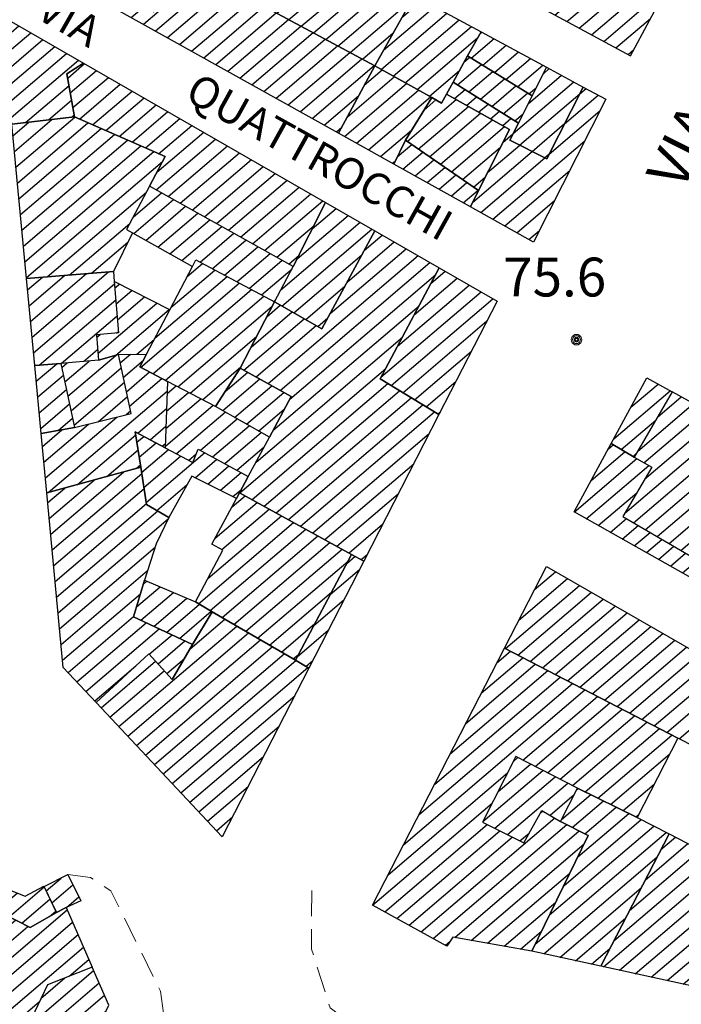
# Model space of a CAD drawing. Extents: x 2403783 to 2405783, y 4204659 to 4206061.
# Drawn here: x 2405214 to 2405265, y 4204794 to 4204870 of the extents above; entities that cross this region are included whole.
import ezdxf

# ---------------------------------------------------------------- set-up
doc = ezdxf.new("R2010")
doc.units = 0
doc.header["$LTSCALE"] = 2
doc.header["$MEASUREMENT"] = 0
doc.linetypes.add('RSA006', pattern=[3, 1, -0.5, 1, -0.5])
for name, color, linetype, lineweight in [('A-edifici', 7, 'Continuous', 30), ('A-quote livello', 7, 'Continuous', 20), ('A-scritte', 7, 'Continuous', 20), ('A-viabilità', 7, 'Continuous', 20)]:
    doc.layers.add(name, color=color, linetype=linetype, lineweight=lineweight)
doc.layers.add('Ret-CB001', color=9, linetype='Continuous')
doc.layers.add('Ret-CB001 camp isolati', color=9, linetype='Continuous')
doc.styles.add('Style00', font='Laroy', dxfattribs={"height": 0.2})

# ---------------------------------------------------------------- blocks, each defined once
blk = doc.blocks.new('RSH003')
at = {"linetype": 'Continuous'}
for p, q in [((-0.196, 0.062), (-0.207, -0.001)), ((-0.167, 0.118), (-0.196, 0.062)), ((-0.121, 0.164), (-0.167, 0.118)), ((-0.148, 0.046), (-0.156, -0.001)), ((-0.126, 0.088), (-0.148, 0.046)), ((-0.091, 0.123), (-0.126, 0.088)), ((-0.065, 0.193), (-0.121, 0.164)), ((-0.092, 0.027), (-0.096, -0.001)), ((-0.078, 0.053), (-0.092, 0.027)), ((-0.049, 0.145), (-0.091, 0.123)), ((-0.056, 0.075), (-0.078, 0.053)), ((-0.002, 0.204), (-0.065, 0.193)), ((-0.03, 0.089), (-0.056, 0.075)), ((-0.052, 0.014), (-0.055, -0.001)), ((-0.044, 0.028), (-0.052, 0.014)), ((-0.002, 0.153), (-0.049, 0.145)), ((-0.031, 0.041), (-0.044, 0.028)), ((-0.017, 0.049), (-0.031, 0.041)), ((-0.002, 0.093), (-0.03, 0.089)), ((-0.002, 0.052), (-0.017, 0.049)), ((0.061, 0.193), (-0.002, 0.204)), ((0.045, 0.145), (-0.002, 0.153)), ((0.026, 0.089), (-0.002, 0.093)), ((0.013, 0.049), (-0.002, 0.052)), ((0.027, 0.041), (0.013, 0.049)), ((0.052, 0.075), (0.026, 0.089)), ((0.04, 0.028), (0.027, 0.041)), ((0.048, 0.014), (0.04, 0.028)), ((0.087, 0.123), (0.045, 0.145)), ((0.051, -0.001), (0.048, 0.014)), ((0.074, 0.053), (0.052, 0.075)), ((0.117, 0.164), (0.061, 0.193)), ((0.088, 0.027), (0.074, 0.053)), ((0.122, 0.088), (0.087, 0.123)), ((0.092, -0.001), (0.088, 0.027)), ((0.163, 0.118), (0.117, 0.164)), ((0.144, 0.046), (0.122, 0.088)), ((0.152, -0.001), (0.144, 0.046)), ((0.192, 0.062), (0.163, 0.118)), ((0.203, -0.001), (0.192, 0.062)), ((-0.207, -0.001), (-0.196, -0.064)), ((-0.196, -0.064), (-0.167, -0.12)), ((-0.167, -0.12), (-0.121, -0.166)), ((-0.156, -0.001), (-0.148, -0.048)), ((-0.148, -0.048), (-0.126, -0.09)), ((-0.126, -0.09), (-0.091, -0.125)), ((-0.121, -0.166), (-0.065, -0.195)), ((-0.096, -0.001), (-0.092, -0.029)), ((-0.092, -0.029), (-0.078, -0.055)), ((-0.091, -0.125), (-0.049, -0.147)), ((-0.078, -0.055), (-0.056, -0.077)), ((-0.065, -0.195), (-0.002, -0.206)), ((-0.056, -0.077), (-0.03, -0.091)), ((-0.055, -0.001), (-0.052, -0.016)), ((-0.052, -0.016), (-0.044, -0.03)), ((-0.049, -0.147), (-0.002, -0.155)), ((-0.044, -0.03), (-0.031, -0.043)), ((-0.031, -0.043), (-0.017, -0.051)), ((-0.03, -0.091), (-0.002, -0.095)), ((-0.017, -0.051), (-0.002, -0.054)), ((-0.002, -0.054), (0.013, -0.051)), ((-0.002, -0.095), (0.026, -0.091)), ((-0.002, -0.155), (0.045, -0.147)), ((-0.002, -0.206), (0.061, -0.195)), ((0.013, -0.051), (0.027, -0.043)), ((0.026, -0.091), (0.052, -0.077)), ((0.027, -0.043), (0.04, -0.03)), ((0.04, -0.03), (0.048, -0.016)), ((0.045, -0.147), (0.087, -0.125)), ((0.048, -0.016), (0.051, -0.001)), ((0.052, -0.077), (0.074, -0.055)), ((0.061, -0.195), (0.117, -0.166)), ((0.074, -0.055), (0.088, -0.029)), ((0.087, -0.125), (0.122, -0.09)), ((0.088, -0.029), (0.092, -0.001)), ((0.117, -0.166), (0.163, -0.12)), ((0.122, -0.09), (0.144, -0.048)), ((0.144, -0.048), (0.152, -0.001)), ((0.163, -0.12), (0.192, -0.064)), ((0.192, -0.064), (0.203, -0.001))]:
    blk.add_line(p, q, dxfattribs=at)
blk = doc.blocks.new('CAMP_D6080304')
at = {"layer": 'Ret-CB001 camp isolati', "linetype": 'Continuous'}
for p, q in [((2405257.939, 4204878.073), (2405261.571, 4204881.175)), ((2405259.17, 4204880.44), (2405260.619, 4204881.677)), ((2405256.707, 4204875.706), (2405262.523, 4204880.673)), ((2405254.321, 4204871.038), (2405264.428, 4204879.67)), ((2405255.475, 4204873.339), (2405263.475, 4204880.171)), ((2405255.266, 4204870.53), (2405265.38, 4204879.168)), ((2405256.211, 4204870.022), (2405266.332, 4204878.666)), ((2405257.157, 4204869.514), (2405266.581, 4204877.564)), ((2405258.102, 4204869.006), (2405265.273, 4204875.131)), ((2405259.047, 4204868.499), (2405263.964, 4204872.698)), ((2405259.992, 4204867.991), (2405262.656, 4204870.266)), ((2405260.937, 4204867.483), (2405261.347, 4204867.833))]:
    blk.add_line(p, q, dxfattribs=at)
blk = doc.blocks.new('CAMP_15BFBADC')
at = {"layer": 'Ret-CB001 camp isolati', "linetype": 'Continuous'}
for p, q in [((2405232.79, 4204876.384), (2405234.385, 4204877.746)), ((2405230.98, 4204872.209), (2405236.239, 4204876.7)), ((2405231.522, 4204873.986), (2405235.312, 4204877.223)), ((2405231.925, 4204871.7), (2405237.166, 4204876.177)), ((2405232.869, 4204871.192), (2405238.093, 4204875.653)), ((2405233.813, 4204870.683), (2405239.02, 4204875.13)), ((2405234.758, 4204870.175), (2405239.947, 4204874.607)), ((2405235.702, 4204869.666), (2405240.874, 4204874.084)), ((2405236.647, 4204869.158), (2405241.801, 4204873.56)), ((2405237.591, 4204868.649), (2405242.729, 4204873.037)), ((2405238.535, 4204868.141), (2405243.656, 4204872.514)), ((2405239.48, 4204867.632), (2405244.224, 4204871.684)), ((2405240.424, 4204867.124), (2405242.809, 4204869.161)), ((2405241.368, 4204866.615), (2405241.395, 4204866.637))]:
    blk.add_line(p, q, dxfattribs=at)
blk = doc.blocks.new('CAMP_BDB3B8D4')
at = {"layer": 'Ret-CB001 camp isolati', "linetype": 'Continuous'}
for p, q in [((2405242.057, 4204867.819), (2405246.008, 4204871.194)), ((2405243.472, 4204870.342), (2405245.067, 4204871.705)), ((2405241.864, 4204866.339), (2405246.95, 4204870.682)), ((2405242.796, 4204865.82), (2405247.891, 4204870.171)), ((2405243.728, 4204865.3), (2405248.832, 4204869.66)), ((2405244.66, 4204864.781), (2405249.319, 4204868.761)), ((2405245.591, 4204864.262), (2405247.907, 4204866.24)), ((2405246.523, 4204863.743), (2405246.543, 4204863.76))]:
    blk.add_line(p, q, dxfattribs=at)
blk = doc.blocks.new('CAMP_7C22A23A')
at = {"layer": 'Ret-CB001 camp isolati', "linetype": 'Continuous'}
for p, q in [((2405249.527, 4204869.122), (2405249.642, 4204869.22)), ((2405248.826, 4204867.208), (2405250.584, 4204868.709)), ((2405249.716, 4204866.653), (2405251.525, 4204868.198)), ((2405250.607, 4204866.099), (2405252.466, 4204867.687)), ((2405251.498, 4204865.545), (2405253.408, 4204867.176)), ((2405252.389, 4204864.991), (2405254.349, 4204866.665)), ((2405253.28, 4204864.437), (2405253.84, 4204864.915))]:
    blk.add_line(p, q, dxfattribs=at)
blk = doc.blocks.new('CAMP_84B45D26')
at = {"layer": 'Ret-CB001 camp isolati', "linetype": 'Continuous'}
for p, q in [((2405253.22, 4204863.688), (2405255.79, 4204865.883)), ((2405254.389, 4204866.001), (2405254.848, 4204866.394)), ((2405252.051, 4204861.374), (2405256.731, 4204865.371)), ((2405252.559, 4204860.493), (2405257.221, 4204864.475)), ((2405253.524, 4204860.002), (2405256.033, 4204862.145)), ((2405254.489, 4204859.511), (2405254.845, 4204859.815))]:
    blk.add_line(p, q, dxfattribs=at)
blk = doc.blocks.new('CAMP_CFEC1D89')
at = {"layer": 'Ret-CB001 camp isolati', "linetype": 'Continuous'}
for p, q in [((2405247.372, 4204865.255), (2405247.467, 4204865.336)), ((2405247.535, 4204864.079), (2405248.352, 4204864.777)), ((2405257.209, 4204864.451), (2405257.682, 4204864.855)), ((2405248.463, 4204863.557), (2405249.237, 4204864.217)), ((2405249.392, 4204863.035), (2405250.121, 4204863.658)), ((2405256.021, 4204862.121), (2405258.623, 4204864.344)), ((2405250.321, 4204862.513), (2405251.006, 4204863.099)), ((2405254.833, 4204859.792), (2405258.748, 4204863.135)), ((2405251.25, 4204861.991), (2405251.891, 4204862.539)), ((2405251.256, 4204860.682), (2405252.039, 4204861.351)), ((2405250.485, 4204854.763), (2405257.584, 4204860.826)), ((2405248.922, 4204856.058), (2405253.534, 4204859.997)), ((2405250.089, 4204858.37), (2405252.569, 4204860.488)), ((2405249.554, 4204855.283), (2405254.499, 4204859.506)), ((2405251.416, 4204854.243), (2405256.421, 4204858.518)), ((2405252.347, 4204853.723), (2405255.258, 4204856.209)), ((2405253.278, 4204853.203), (2405254.094, 4204853.9))]:
    blk.add_line(p, q, dxfattribs=at)
blk = doc.blocks.new('CAMP_CF46D2DC')
at = {"layer": 'Ret-CB001 camp isolati', "linetype": 'Continuous'}
for p, q in [((2405247.76, 4204865.15), (2405249.603, 4204866.724)), ((2405248.262, 4204866.894), (2405248.712, 4204867.278)), ((2405248.645, 4204864.591), (2405250.494, 4204866.17)), ((2405249.53, 4204864.032), (2405251.385, 4204865.616)), ((2405250.415, 4204863.472), (2405252.276, 4204865.061)), ((2405251.3, 4204862.913), (2405253.166, 4204864.507)), ((2405252.185, 4204862.354), (2405252.82, 4204862.896))]:
    blk.add_line(p, q, dxfattribs=at)
blk = doc.blocks.new('CAMP_EEECE5E2')
at = {"layer": 'Ret-CB001 camp isolati', "linetype": 'Continuous'}
for p, q in [((2405240.572, 4204865.109), (2405241.954, 4204866.289)), ((2405239.031, 4204861.162), (2405243.817, 4204865.251)), ((2405239.265, 4204862.678), (2405242.886, 4204865.77)), ((2405239.962, 4204860.642), (2405244.749, 4204864.731)), ((2405240.893, 4204860.122), (2405245.681, 4204864.212)), ((2405241.823, 4204859.602), (2405244.217, 4204861.647)), ((2405242.754, 4204859.082), (2405242.963, 4204859.26))]:
    blk.add_line(p, q, dxfattribs=at)
blk = doc.blocks.new('CAMP_E2FC4675')
at = {"layer": 'Ret-CB001 camp isolati', "linetype": 'Continuous'}
for p, q in [((2405243.115, 4204859.577), (2405244.232, 4204860.531)), ((2405243.553, 4204858.636), (2405245.085, 4204859.944)), ((2405244.484, 4204858.116), (2405245.937, 4204859.357)), ((2405245.415, 4204857.596), (2405246.79, 4204858.77)), ((2405246.346, 4204857.076), (2405247.642, 4204858.183)), ((2405247.276, 4204856.556), (2405248.495, 4204857.597)), ((2405248.207, 4204856.036), (2405249.348, 4204857.01))]:
    blk.add_line(p, q, dxfattribs=at)
blk = doc.blocks.new('CAMP_CC5AC964')
at = {"layer": 'Ret-CB001 camp isolati', "linetype": 'Continuous'}
for p, q in [((2405243.886, 4204860.769), (2405247.671, 4204864.002)), ((2405245.159, 4204863.171), (2405246.102, 4204863.977)), ((2405244.739, 4204860.182), (2405248.6, 4204863.48)), ((2405245.591, 4204859.596), (2405249.529, 4204862.958)), ((2405246.444, 4204859.009), (2405250.457, 4204862.436)), ((2405247.296, 4204858.422), (2405251.386, 4204861.915)), ((2405248.149, 4204857.835), (2405251.084, 4204860.342)), ((2405249.002, 4204857.248), (2405249.917, 4204858.03))]:
    blk.add_line(p, q, dxfattribs=at)
blk = doc.blocks.new('CAMP_A0475F20')
at = {"layer": 'Ret-CB001 camp isolati', "linetype": 'Continuous'}
for p, q in [((2405217.003, 4204873.47), (2405218.012, 4204874.332)), ((2405225.488, 4204872.826), (2405227.168, 4204874.261)), ((2405217.934, 4204872.95), (2405218.939, 4204873.809)), ((2405223.519, 4204869.829), (2405228.113, 4204873.753)), ((2405218.864, 4204872.429), (2405219.867, 4204873.286)), ((2405219.795, 4204871.909), (2405220.794, 4204872.763)), ((2405224.449, 4204869.309), (2405229.057, 4204873.244)), ((2405225.38, 4204868.789), (2405230.001, 4204872.736)), ((2405220.726, 4204871.389), (2405221.721, 4204872.239)), ((2405226.311, 4204868.269), (2405230.946, 4204872.227)), ((2405221.657, 4204870.869), (2405222.649, 4204871.716)), ((2405222.588, 4204870.349), (2405223.576, 4204871.193)), ((2405227.242, 4204867.749), (2405231.89, 4204871.719)), ((2405228.173, 4204867.229), (2405232.835, 4204871.21)), ((2405229.104, 4204866.709), (2405233.779, 4204870.702)), ((2405230.035, 4204866.189), (2405234.723, 4204870.193)), ((2405230.965, 4204865.669), (2405235.668, 4204869.685)), ((2405231.896, 4204865.149), (2405236.612, 4204869.176)), ((2405232.827, 4204864.628), (2405237.556, 4204868.668)), ((2405233.758, 4204864.108), (2405238.501, 4204868.159)), ((2405234.689, 4204863.588), (2405239.445, 4204867.651)), ((2405235.62, 4204863.068), (2405240.39, 4204867.142)), ((2405236.551, 4204862.548), (2405241.334, 4204866.634)), ((2405237.481, 4204862.028), (2405240.134, 4204864.294)), ((2405238.412, 4204861.508), (2405238.827, 4204861.862))]:
    blk.add_line(p, q, dxfattribs=at)
blk = doc.blocks.new('CAMP_77C7391F')
at = {"layer": 'Ret-CB001 camp isolati', "linetype": 'Continuous'}
for p, q in [((2405228.714, 4204824.268), (2405228.893, 4204824.421)), ((2405221.628, 4204815.586), (2405230.723, 4204823.354)), ((2405227.133, 4204821.603), (2405229.808, 4204823.888)), ((2405222.312, 4204814.855), (2405231.639, 4204822.821)), ((2405222.997, 4204814.125), (2405232.554, 4204822.287)), ((2405223.681, 4204813.395), (2405233.469, 4204821.754)), ((2405224.366, 4204812.664), (2405234.384, 4204821.22)), ((2405220.258, 4204817.047), (2405224.462, 4204820.637)), ((2405225.051, 4204811.934), (2405235.299, 4204820.687)), ((2405220.943, 4204816.316), (2405225.134, 4204819.896)), ((2405225.735, 4204811.204), (2405236.214, 4204820.153)), ((2405226.42, 4204810.473), (2405235.198, 4204817.97)), ((2405227.104, 4204809.743), (2405233.998, 4204815.631)), ((2405227.789, 4204809.012), (2405232.799, 4204813.291)), ((2405228.474, 4204808.282), (2405231.599, 4204810.952)), ((2405229.158, 4204807.552), (2405230.4, 4204808.612))]:
    blk.add_line(p, q, dxfattribs=at)
blk = doc.blocks.new('CAMP_1310AF0C')
at = {"layer": 'Ret-CB001 camp isolati', "linetype": 'Continuous'}
for p, q in [((2405212.749, 4204868.694), (2405213.919, 4204869.693)), ((2405212.864, 4204867.478), (2405214.839, 4204869.164)), ((2405212.98, 4204866.261), (2405215.758, 4204868.634)), ((2405213.095, 4204865.044), (2405216.678, 4204868.104)), ((2405213.21, 4204863.827), (2405217.598, 4204867.575)), ((2405213.325, 4204862.61), (2405218.517, 4204867.045)), ((2405214.417, 4204862.228), (2405217.78, 4204865.1)), ((2405216.194, 4204862.431), (2405217.982, 4204863.958)), ((2405217.97, 4204862.633), (2405218.184, 4204862.815))]:
    blk.add_line(p, q, dxfattribs=at)
blk = doc.blocks.new('CAMP_18F076D7')
at = {"layer": 'Ret-CB001 camp isolati', "linetype": 'Continuous'}
for p, q in [((2405217.679, 4204865.67), (2405218.978, 4204866.78)), ((2405217.881, 4204864.528), (2405219.898, 4204866.25)), ((2405218.083, 4204863.385), (2405220.818, 4204865.72)), ((2405218.584, 4204862.497), (2405221.737, 4204865.191)), ((2405219.602, 4204862.052), (2405222.657, 4204864.661)), ((2405220.621, 4204861.607), (2405223.576, 4204864.131)), ((2405221.639, 4204861.162), (2405224.496, 4204863.602)), ((2405222.658, 4204860.717), (2405225.416, 4204863.072)), ((2405223.676, 4204860.272), (2405226.335, 4204862.543)), ((2405224.56, 4204858.396), (2405228.175, 4204861.483)), ((2405224.695, 4204859.826), (2405227.255, 4204862.013)), ((2405224.507, 4204857.036), (2405229.094, 4204860.954)), ((2405225.437, 4204856.515), (2405230.014, 4204860.424)), ((2405226.367, 4204855.994), (2405230.934, 4204859.894)), ((2405227.297, 4204855.474), (2405231.853, 4204859.365)), ((2405228.227, 4204854.953), (2405232.773, 4204858.835)), ((2405229.157, 4204854.432), (2405233.693, 4204858.305)), ((2405230.087, 4204853.911), (2405234.612, 4204857.776)), ((2405231.017, 4204853.39), (2405235.532, 4204857.246)), ((2405231.947, 4204852.869), (2405236.452, 4204856.717)), ((2405232.877, 4204852.349), (2405237.371, 4204856.187)), ((2405233.807, 4204851.828), (2405236.693, 4204854.293)), ((2405234.737, 4204851.307), (2405235.531, 4204851.985))]:
    blk.add_line(p, q, dxfattribs=at)
blk = doc.blocks.new('CAMP_71CAE8F1')
at = {"layer": 'Ret-CB001 camp isolati', "linetype": 'Continuous'}
for p, q in [((2405213.457, 4204861.211), (2405214.684, 4204862.259)), ((2405213.572, 4204859.994), (2405216.461, 4204862.461)), ((2405213.687, 4204858.777), (2405218.226, 4204862.654)), ((2405213.802, 4204857.56), (2405219.245, 4204862.208)), ((2405213.918, 4204856.344), (2405220.263, 4204861.763)), ((2405214.033, 4204855.127), (2405221.282, 4204861.318)), ((2405214.148, 4204853.91), (2405222.3, 4204860.873)), ((2405214.263, 4204852.693), (2405223.319, 4204860.428)), ((2405214.378, 4204851.476), (2405224.337, 4204859.983)), ((2405214.493, 4204850.26), (2405224.992, 4204859.227)), ((2405216.104, 4204850.32), (2405223.75, 4204856.851)), ((2405217.803, 4204850.457), (2405222.465, 4204854.438)), ((2405219.503, 4204850.593), (2405222.325, 4204853.004)), ((2405221.203, 4204850.73), (2405221.216, 4204850.741))]:
    blk.add_line(p, q, dxfattribs=at)
blk = doc.blocks.new('CAMP_204892A1')
at = {"layer": 'Ret-CB001 camp isolati', "linetype": 'Continuous'}
for p, q in [((2405214.929, 4204845.653), (2405220.838, 4204850.701)), ((2405214.583, 4204849.304), (2405215.739, 4204850.291)), ((2405214.698, 4204848.087), (2405217.439, 4204850.427)), ((2405214.814, 4204846.87), (2405219.138, 4204850.564)), ((2405215.044, 4204844.437), (2405221.287, 4204849.769)), ((2405215.484, 4204843.497), (2405221.391, 4204848.543)), ((2405217.187, 4204843.637), (2405221.496, 4204847.317)), ((2405221.456, 4204845.968), (2405221.6, 4204846.091)), ((2405218.89, 4204843.776), (2405219.983, 4204844.71))]:
    blk.add_line(p, q, dxfattribs=at)
blk = doc.blocks.new('CAMP_DCB81060')
at = {"layer": 'Ret-CB001 camp isolati', "linetype": 'Continuous'}
for p, q in [((2405245.717, 4204849.801), (2405246.822, 4204850.744)), ((2405244.431, 4204847.388), (2405247.741, 4204850.215)), ((2405241.859, 4204842.561), (2405249.58, 4204849.155)), ((2405243.145, 4204844.974), (2405248.661, 4204849.685)), ((2405242.643, 4204841.916), (2405250.5, 4204848.626)), ((2405243.547, 4204841.372), (2405250.038, 4204846.916)), ((2405244.45, 4204840.828), (2405248.839, 4204844.577)), ((2405245.353, 4204840.285), (2405247.64, 4204842.237)), ((2405246.257, 4204839.741), (2405246.44, 4204839.898))]:
    blk.add_line(p, q, dxfattribs=at)
blk = doc.blocks.new('CAMP_8AED3C49')
at = {"layer": 'Ret-CB001 camp isolati', "linetype": 'Continuous'}
for p, q in [((2405239.242, 4204849.908), (2405242.879, 4204853.015)), ((2405240.551, 4204852.342), (2405241.96, 4204853.544)), ((2405237.932, 4204847.475), (2405243.799, 4204852.485)), ((2405233.144, 4204842.07), (2405244.719, 4204851.955)), ((2405234.074, 4204841.549), (2405245.638, 4204851.426)), ((2405234.825, 4204840.875), (2405246.086, 4204850.493)), ((2405233.038, 4204847.24), (2405234.083, 4204848.132)), ((2405233.521, 4204838.447), (2405244.8, 4204848.079)), ((2405231.283, 4204843.111), (2405235.931, 4204847.08)), ((2405231.836, 4204844.898), (2405235.007, 4204847.606)), ((2405232.214, 4204842.59), (2405236.855, 4204846.554)), ((2405232.218, 4204836.019), (2405243.513, 4204845.666)), ((2405230.969, 4204833.637), (2405242.227, 4204843.252)), ((2405231.906, 4204833.122), (2405242.385, 4204842.071)), ((2405232.842, 4204832.606), (2405243.288, 4204841.528)), ((2405233.778, 4204832.09), (2405244.191, 4204840.984)), ((2405234.714, 4204831.575), (2405245.094, 4204840.441)), ((2405235.65, 4204831.059), (2405245.998, 4204839.897)), ((2405236.586, 4204830.544), (2405245.584, 4204838.229)), ((2405237.522, 4204830.028), (2405244.385, 4204835.889)), ((2405238.458, 4204829.513), (2405243.185, 4204833.55)), ((2405239.395, 4204828.997), (2405241.986, 4204831.21)), ((2405240.331, 4204828.482), (2405240.786, 4204828.871))]:
    blk.add_line(p, q, dxfattribs=at)
blk = doc.blocks.new('CAMP_77B4AD99')
at = {"layer": 'Ret-CB001 camp isolati', "linetype": 'Continuous'}
for p, q in [((2405236.554, 4204854.016), (2405238.401, 4204855.594)), ((2405234.122, 4204849.309), (2405240.241, 4204854.534)), ((2405235.391, 4204851.708), (2405239.321, 4204855.064)), ((2405234.204, 4204848.063), (2405241.16, 4204854.005)), ((2405235.128, 4204847.538), (2405240.38, 4204852.024)), ((2405236.052, 4204847.012), (2405239.071, 4204849.59)), ((2405236.976, 4204846.486), (2405237.761, 4204847.156))]:
    blk.add_line(p, q, dxfattribs=at)
blk = doc.blocks.new('CAMP_6FD48243')
at = {"layer": 'Ret-CB001 camp isolati', "linetype": 'Continuous'}
for p, q in [((2405222.725, 4204854.926), (2405224.923, 4204856.803)), ((2405222.775, 4204853.654), (2405225.853, 4204856.283)), ((2405223.706, 4204853.134), (2405226.783, 4204855.762)), ((2405224.637, 4204852.614), (2405227.713, 4204855.241)), ((2405225.568, 4204852.094), (2405228.643, 4204854.72)), ((2405226.498, 4204851.574), (2405229.573, 4204854.199)), ((2405227.893, 4204851.449), (2405230.503, 4204853.678)), ((2405228.841, 4204850.944), (2405231.433, 4204853.158)), ((2405229.789, 4204850.438), (2405232.363, 4204852.637)), ((2405230.736, 4204849.933), (2405233.293, 4204852.116)), ((2405231.684, 4204849.427), (2405234.223, 4204851.595)), ((2405232.632, 4204848.922), (2405235.002, 4204850.946)), ((2405233.58, 4204848.416), (2405233.696, 4204848.515))]:
    blk.add_line(p, q, dxfattribs=at)
blk = doc.blocks.new('CAMP_99A48085')
at = {"layer": 'Ret-CB001 camp isolati', "linetype": 'Continuous'}
for p, q in [((2405229.642, 4204839.986), (2405232.502, 4204842.429)), ((2405229.823, 4204841.457), (2405231.571, 4204842.95)), ((2405230.564, 4204839.459), (2405233.432, 4204841.909)), ((2405231.486, 4204838.932), (2405234.362, 4204841.388)), ((2405232.409, 4204838.404), (2405234.421, 4204840.123))]:
    blk.add_line(p, q, dxfattribs=at)
blk = doc.blocks.new('CAMP_2F3081A3')
at = {"layer": 'Ret-CB001 camp isolati', "linetype": 'Continuous'}
for p, q in [((2405225.346, 4204841.307), (2405226.04, 4204841.899)), ((2405225.259, 4204838.602), (2405227.949, 4204840.9)), ((2405225.302, 4204839.954), (2405226.994, 4204841.399)), ((2405225.215, 4204837.249), (2405228.904, 4204840.4)), ((2405226.056, 4204836.653), (2405229.832, 4204839.878)), ((2405227.918, 4204836.928), (2405230.754, 4204839.35)), ((2405228.856, 4204836.414), (2405231.676, 4204838.823)), ((2405229.794, 4204835.9), (2405232.599, 4204838.296)), ((2405230.732, 4204835.386), (2405232.849, 4204837.194)), ((2405227.001, 4204836.145), (2405227.606, 4204836.662))]:
    blk.add_line(p, q, dxfattribs=at)
blk = doc.blocks.new('CAMP_FAE72E9E')
at = {"layer": 'Ret-CB001 camp isolati', "linetype": 'Continuous'}
for p, q in [((2405217.699, 4204841.095), (2405221.417, 4204844.27)), ((2405217.227, 4204843.322), (2405217.639, 4204843.674)), ((2405217.463, 4204842.208), (2405219.342, 4204843.813)), ((2405217.935, 4204839.981), (2405221.811, 4204843.292)), ((2405218.171, 4204838.868), (2405222.051, 4204842.181)), ((2405220.02, 4204839.132), (2405222.29, 4204841.07)), ((2405222.197, 4204839.676), (2405222.529, 4204839.96))]:
    blk.add_line(p, q, dxfattribs=at)
blk = doc.blocks.new('CAMP_A9E61009')
at = {"layer": 'Ret-CB001 camp isolati', "linetype": 'Continuous'}
for p, q in [((2405221.313, 4204849.457), (2405221.671, 4204849.763)), ((2405221.418, 4204848.232), (2405222.632, 4204849.269)), ((2405221.522, 4204847.006), (2405223.594, 4204848.775)), ((2405220.008, 4204844.397), (2405224.555, 4204848.281)), ((2405221.389, 4204844.262), (2405225.517, 4204847.787)), ((2405219.908, 4204845.627), (2405220.185, 4204845.864)), ((2405223.027, 4204844.345), (2405224.357, 4204845.482))]:
    blk.add_line(p, q, dxfattribs=at)
blk = doc.blocks.new('CAMP_EAC7EDE3')
at = {"layer": 'Ret-CB001 camp isolati', "linetype": 'Continuous'}
for p, q in [((2405215.25, 4204842.258), (2405216.83, 4204843.608)), ((2405215.365, 4204841.041), (2405217.351, 4204842.737)), ((2405215.48, 4204839.824), (2405217.587, 4204841.624)), ((2405215.595, 4204838.607), (2405217.823, 4204840.51)), ((2405216.952, 4204838.451), (2405218.059, 4204839.397))]:
    blk.add_line(p, q, dxfattribs=at)
blk = doc.blocks.new('CAMP_6503758F')
at = {"layer": 'Ret-CB001 camp isolati', "linetype": 'Continuous'}
for p, q in [((2405216.367, 4204830.45), (2405221.976, 4204835.241)), ((2405216.482, 4204829.233), (2405223.398, 4204835.14)), ((2405216.136, 4204832.884), (2405217.452, 4204834.008)), ((2405216.251, 4204831.667), (2405219.714, 4204834.624)), ((2405216.597, 4204828.017), (2405223.578, 4204833.979)), ((2405216.712, 4204826.8), (2405223.759, 4204832.818)), ((2405216.827, 4204825.583), (2405224.625, 4204832.243)), ((2405216.942, 4204824.366), (2405225.435, 4204831.62)), ((2405217.057, 4204823.149), (2405224.426, 4204829.443)), ((2405217.172, 4204821.933), (2405223.845, 4204827.631)), ((2405217.287, 4204820.716), (2405223.296, 4204825.847)), ((2405217.712, 4204819.763), (2405222.769, 4204824.082)), ((2405218.396, 4204819.033), (2405223.742, 4204823.599)), ((2405219.081, 4204818.303), (2405224.737, 4204823.133)), ((2405223.978, 4204821.17), (2405225.731, 4204822.667)), ((2405224.65, 4204820.429), (2405226.725, 4204822.201)), ((2405219.766, 4204817.572), (2405222.935, 4204820.279)), ((2405225.323, 4204819.688), (2405226.69, 4204820.856))]:
    blk.add_line(p, q, dxfattribs=at)
blk = doc.blocks.new('CAMP_77E83FC9')
at = {"layer": 'Ret-CB001 camp isolati', "linetype": 'Continuous'}
for p, q in [((2405222.991, 4204824.827), (2405224.812, 4204826.382)), ((2405223.518, 4204826.592), (2405223.787, 4204826.822)), ((2405223.323, 4204823.795), (2405225.837, 4204825.942)), ((2405224.317, 4204823.329), (2405226.861, 4204825.502)), ((2405225.311, 4204822.863), (2405227.849, 4204825.03)), ((2405226.306, 4204822.397), (2405228.764, 4204824.497)), ((2405227.3, 4204821.931), (2405227.357, 4204821.98))]:
    blk.add_line(p, q, dxfattribs=at)
blk = doc.blocks.new('CAMP_C81F14BF')
at = {"layer": 'Ret-CB001 camp isolati', "linetype": 'Continuous'}
for p, q in [((2405239.22, 4204828.194), (2405239.86, 4204828.741)), ((2405237.944, 4204825.789), (2405240.19, 4204827.707)), ((2405236.668, 4204823.384), (2405238.99, 4204825.367)), ((2405235.393, 4204820.979), (2405237.791, 4204823.027)), ((2405236.066, 4204820.24), (2405236.591, 4204820.688))]:
    blk.add_line(p, q, dxfattribs=at)
blk = doc.blocks.new('CAMP_A7B99428')
at = {"layer": 'Ret-CB001 camp isolati', "linetype": 'Continuous'}
for p, q in [((2405230.36, 4204832.558), (2405231.367, 4204833.418)), ((2405229.053, 4204830.127), (2405232.303, 4204832.903)), ((2405228.501, 4204827.025), (2405234.176, 4204831.871)), ((2405229.575, 4204829.257), (2405233.239, 4204832.387)), ((2405227.764, 4204825.08), (2405235.112, 4204831.356)), ((2405228.679, 4204824.547), (2405236.048, 4204830.84)), ((2405229.594, 4204824.013), (2405236.984, 4204830.325)), ((2405230.509, 4204823.48), (2405237.92, 4204829.809)), ((2405231.424, 4204822.946), (2405238.856, 4204829.294)), ((2405232.339, 4204822.413), (2405239.313, 4204828.369)), ((2405233.254, 4204821.879), (2405238.037, 4204825.964)), ((2405234.169, 4204821.345), (2405236.761, 4204823.559)), ((2405235.084, 4204820.812), (2405235.486, 4204821.155))]:
    blk.add_line(p, q, dxfattribs=at)
blk = doc.blocks.new('CAMP_41D81D7B')
at = {"layer": 'Ret-CB001 camp isolati', "linetype": 'Continuous'}
for p, q in [((2405225.651, 4204847.961), (2405229.027, 4204850.844)), ((2405226.901, 4204850.343), (2405228.079, 4204851.35)), ((2405224.413, 4204845.588), (2405229.975, 4204850.339)), ((2405223.308, 4204843.329), (2405230.923, 4204849.833)), ((2405224.262, 4204842.829), (2405231.871, 4204849.328)), ((2405225.217, 4204842.33), (2405232.819, 4204848.822)), ((2405226.172, 4204841.83), (2405233.454, 4204848.05)), ((2405227.126, 4204841.33), (2405232.252, 4204845.708)), ((2405228.081, 4204840.831), (2405231.05, 4204843.366)), ((2405229.036, 4204840.331), (2405229.163, 4204840.44))]:
    blk.add_line(p, q, dxfattribs=at)
blk = doc.blocks.new('CAMP_9FE1082B')
at = {"layer": 'Ret-CB001 camp isolati', "linetype": 'Continuous'}
for p, q in [((2405221.731, 4204843.666), (2405222.515, 4204844.337)), ((2405221.97, 4204842.556), (2405223.522, 4204843.882)), ((2405222.209, 4204841.445), (2405223.994, 4204842.97)), ((2405222.449, 4204840.334), (2405224.949, 4204842.47)), ((2405216.172, 4204833.659), (2405225.353, 4204841.499)), ((2405223.088, 4204838.25), (2405225.309, 4204840.147)), ((2405215.956, 4204834.789), (2405221.463, 4204839.493)), ((2405215.726, 4204837.223), (2405217.221, 4204838.5)), ((2405215.841, 4204836.006), (2405219.286, 4204838.949)), ((2405224.032, 4204837.742), (2405225.265, 4204838.794)), ((2405218.434, 4204834.275), (2405222.935, 4204838.119)), ((2405224.977, 4204837.233), (2405225.221, 4204837.442)), ((2405220.696, 4204834.892), (2405223.115, 4204836.958)), ((2405222.958, 4204835.509), (2405223.296, 4204835.797))]:
    blk.add_line(p, q, dxfattribs=at)
blk = doc.blocks.new('CAMP_03E9CE01')
at = {"layer": 'Ret-CB001 camp isolati', "linetype": 'Continuous'}
for p, q in [((2405209.826, 4204800.028), (2405211.705, 4204801.633)), ((2405209.916, 4204794.845), (2405217.643, 4204801.444)), ((2405208.018, 4204795.853), (2405213.64, 4204800.655)), ((2405208.414, 4204797.507), (2405212.673, 4204801.144)), ((2405210.865, 4204794.34), (2405218.06, 4204800.485)), ((2405208.967, 4204795.349), (2405214.607, 4204800.166)), ((2405211.814, 4204793.836), (2405218.478, 4204799.527)), ((2405212.763, 4204793.331), (2405218.896, 4204798.569)), ((2405217.801, 4204796.319), (2405219.314, 4204797.611)), ((2405213.712, 4204792.827), (2405215.486, 4204794.341))]:
    blk.add_line(p, q, dxfattribs=at)
blk = doc.blocks.new('CAMP_04DA371E')
at = {"layer": 'Ret-CB001 camp isolati', "linetype": 'Continuous'}
for p, q in [((2405216.012, 4204802.905), (2405217.171, 4204803.895)), ((2405216.463, 4204801.975), (2405218.087, 4204803.362)), ((2405217.58, 4204801.614), (2405218.538, 4204802.432))]:
    blk.add_line(p, q, dxfattribs=at)
blk = doc.blocks.new('CAMP_7CEFC7B8')
at = {"layer": 'Ret-CB001 camp isolati', "linetype": 'Continuous'}
for p, q in [((2405213.132, 4204791.17), (2405219.683, 4204796.764)), ((2405215.609, 4204794.601), (2405217.465, 4204796.186)), ((2405212.078, 4204788.954), (2405220.1, 4204795.806)), ((2405211.023, 4204786.738), (2405220.518, 4204794.848)), ((2405211.163, 4204785.542), (2405220.639, 4204793.636)), ((2405212.134, 4204785.057), (2405219.563, 4204791.402)), ((2405213.106, 4204784.572), (2405218.486, 4204789.167)), ((2405214.078, 4204784.087), (2405217.41, 4204786.933)), ((2405215.05, 4204783.602), (2405216.333, 4204784.698))]:
    blk.add_line(p, q, dxfattribs=at)
blk = doc.blocks.new('CAMP_AA540BC7')
at = {"layer": 'Ret-CB001 camp isolati', "linetype": 'Continuous'}
for p, q in [((2405261.152, 4204840.255), (2405263.244, 4204842.041)), ((2405259.828, 4204837.808), (2405264.179, 4204841.524)), ((2405260.404, 4204836.985), (2405263.066, 4204839.259)), ((2405261.315, 4204836.448), (2405261.539, 4204836.639))]:
    blk.add_line(p, q, dxfattribs=at)
blk = doc.blocks.new('CAMP_AF2BBFE2')
at = {"layer": 'Ret-CB001 camp isolati', "linetype": 'Continuous'}
for p, q in [((2405259.414, 4204837.043), (2405259.777, 4204837.354)), ((2405256.773, 4204832.158), (2405261.601, 4204836.282)), ((2405258.089, 4204834.597), (2405260.688, 4204836.817)), ((2405257.701, 4204831.635), (2405262.522, 4204835.752)), ((2405258.628, 4204831.112), (2405261.594, 4204833.645)), ((2405259.556, 4204830.589), (2405260.795, 4204831.648)), ((2405260.483, 4204830.066), (2405261.709, 4204831.113)), ((2405261.411, 4204829.543), (2405262.623, 4204830.579)), ((2405262.338, 4204829.02), (2405263.538, 4204830.045)), ((2405263.266, 4204828.497), (2405264.452, 4204829.511)), ((2405264.193, 4204827.975), (2405265.366, 4204828.976)), ((2405265.121, 4204827.452), (2405266.28, 4204828.442)), ((2405266.048, 4204826.929), (2405267.195, 4204827.908)), ((2405266.976, 4204826.406), (2405268.109, 4204827.374)), ((2405267.903, 4204825.883), (2405269.023, 4204826.839))]:
    blk.add_line(p, q, dxfattribs=at)
blk = doc.blocks.new('CAMP_ED3C62C1')
at = {"layer": 'Ret-CB001 camp isolati', "linetype": 'Continuous'}
for p, q in [((2405263.198, 4204839.484), (2405265.033, 4204841.052)), ((2405261.67, 4204836.864), (2405265.968, 4204840.535)), ((2405262.155, 4204835.963), (2405266.902, 4204840.018)), ((2405262.207, 4204834.692), (2405267.837, 4204839.501)), ((2405260.669, 4204832.064), (2405268.771, 4204838.984)), ((2405261.345, 4204831.326), (2405267.458, 4204836.548)), ((2405262.259, 4204830.792), (2405265.971, 4204833.963)), ((2405263.173, 4204830.258), (2405266.886, 4204833.429)), ((2405264.088, 4204829.724), (2405267.801, 4204832.895)), ((2405265.002, 4204829.189), (2405268.715, 4204832.361)), ((2405265.916, 4204828.655), (2405269.63, 4204831.827)), ((2405266.83, 4204828.121), (2405270.545, 4204831.293)), ((2405267.745, 4204827.587), (2405271.39, 4204830.7)), ((2405268.659, 4204827.052), (2405269.874, 4204828.09))]:
    blk.add_line(p, q, dxfattribs=at)
blk = doc.blocks.new('CAMP_44D78059')
at = {"layer": 'Ret-CB001 camp isolati', "linetype": 'Continuous'}
for p, q in [((2405250.799, 4204820.506), (2405251.855, 4204821.407)), ((2405248.401, 4204815.827), (2405253.769, 4204820.412)), ((2405249.6, 4204818.166), (2405252.812, 4204820.91)), ((2405247.202, 4204813.488), (2405254.727, 4204819.915)), ((2405244.804, 4204808.809), (2405256.641, 4204818.92)), ((2405246.003, 4204811.149), (2405255.684, 4204819.417)), ((2405243.604, 4204806.47), (2405257.598, 4204818.422)), ((2405252.793, 4204813.003), (2405258.556, 4204817.925)), ((2405253.757, 4204812.511), (2405259.513, 4204817.427)), ((2405254.721, 4204812.019), (2405260.47, 4204816.93)), ((2405255.684, 4204811.527), (2405261.428, 4204816.432)), ((2405256.648, 4204811.035), (2405262.385, 4204815.935)), ((2405257.619, 4204810.549), (2405263.342, 4204815.437)), ((2405258.594, 4204810.067), (2405264.299, 4204814.94)), ((2405259.569, 4204809.585), (2405264.142, 4204813.49)), ((2405242.405, 4204804.131), (2405251.627, 4204812.007)), ((2405260.545, 4204809.103), (2405262.944, 4204811.152)), ((2405241.215, 4204801.799), (2405250.443, 4204809.681)), ((2405254.145, 4204808.897), (2405254.351, 4204809.073)), ((2405244.957, 4204799.735), (2405255.263, 4204808.537)), ((2405261.52, 4204808.62), (2405261.746, 4204808.813)), ((2405242.15, 4204801.283), (2405250.058, 4204808.037)), ((2405243.086, 4204800.767), (2405251.024, 4204807.547)), ((2405245.893, 4204799.219), (2405256.201, 4204808.023)), ((2405247.546, 4204799.315), (2405257.165, 4204807.531)), ((2405244.022, 4204800.251), (2405251.99, 4204807.056)), ((2405248.816, 4204799.085), (2405257.537, 4204806.534)), ((2405250.087, 4204798.856), (2405256.442, 4204804.284)), ((2405251.358, 4204798.626), (2405255.347, 4204802.033)), ((2405252.628, 4204798.396), (2405254.252, 4204799.782)), ((2405246.828, 4204798.703), (2405247.19, 4204799.012))]:
    blk.add_line(p, q, dxfattribs=at)
blk = doc.blocks.new('CAMP_60918440')
at = {"layer": 'Ret-CB001 camp isolati', "linetype": 'Continuous'}
for p, q in [((2405250.9, 4204810.578), (2405253.385, 4204812.7)), ((2405252.084, 4204812.904), (2405252.421, 4204813.192)), ((2405249.716, 4204808.252), (2405254.349, 4204812.209)), ((2405250.651, 4204807.736), (2405255.312, 4204811.717)), ((2405251.617, 4204807.246), (2405256.276, 4204811.225)), ((2405254.911, 4204808.744), (2405256.773, 4204810.334)), ((2405252.583, 4204806.756), (2405253.287, 4204807.357))]:
    blk.add_line(p, q, dxfattribs=at)
blk = doc.blocks.new('CAMP_08A507E4')
at = {"layer": 'Ret-CB001 camp isolati', "linetype": 'Continuous'}
for p, q in [((2405256.98, 4204810.74), (2405257.073, 4204810.819)), ((2405255.79, 4204808.408), (2405258.048, 4204810.337)), ((2405256.625, 4204807.806), (2405259.023, 4204809.855)), ((2405257.056, 4204805.544), (2405260.974, 4204808.89)), ((2405257.588, 4204807.314), (2405259.998, 4204809.373)), ((2405255.96, 4204803.293), (2405261.944, 4204808.404)), ((2405253.77, 4204798.792), (2405263.868, 4204807.418)), ((2405254.865, 4204801.043), (2405262.906, 4204807.911)), ((2405254.426, 4204798.038), (2405263.159, 4204805.496)), ((2405255.655, 4204797.772), (2405261.945, 4204803.145)), ((2405256.883, 4204797.506), (2405260.732, 4204800.794)), ((2405258.111, 4204797.24), (2405259.519, 4204798.442))]:
    blk.add_line(p, q, dxfattribs=at)
blk = doc.blocks.new('CAMP_D01910DE')
at = {"layer": 'Ret-CB001 camp isolati', "linetype": 'Continuous'}
for p, q in [((2405273.714, 4204812.213), (2405277.033, 4204815.048)), ((2405275.155, 4204814.759), (2405276.114, 4204815.578)), ((2405272.272, 4204809.667), (2405277.953, 4204814.518)), ((2405269.889, 4204805.001), (2405279.792, 4204813.459)), ((2405271.071, 4204807.325), (2405278.872, 4204813.988)), ((2405261.487, 4204796.51), (2405280.711, 4204812.929)), ((2405262.715, 4204796.244), (2405281.631, 4204812.399)), ((2405263.944, 4204795.978), (2405282.55, 4204811.869)), ((2405269.977, 4204799.816), (2405282.628, 4204810.62)), ((2405270.933, 4204799.317), (2405280.765, 4204807.714)), ((2405263.465, 4204806.09), (2405264.588, 4204807.049)), ((2405261.038, 4204801.387), (2405266.512, 4204806.062)), ((2405262.252, 4204803.738), (2405265.55, 4204806.555)), ((2405259.03, 4204797.042), (2405268.481, 4204805.113)), ((2405259.825, 4204799.036), (2405267.493, 4204805.585)), ((2405260.258, 4204796.776), (2405269.469, 4204804.642)), ((2405271.889, 4204798.819), (2405278.902, 4204804.808)), ((2405272.846, 4204798.321), (2405277.04, 4204801.903)), ((2405273.802, 4204797.822), (2405275.177, 4204798.997)), ((2405265.172, 4204795.712), (2405268.883, 4204798.881)), ((2405266.401, 4204795.446), (2405267.59, 4204796.462))]:
    blk.add_line(p, q, dxfattribs=at)
blk = doc.blocks.new('CAMP_1FB9141E')
at = {"layer": 'Ret-CB001 camp isolati', "linetype": 'Continuous'}
for p, q in [((2405253.689, 4204826.142), (2405255.336, 4204827.549)), ((2405251.463, 4204821.611), (2405257.175, 4204826.489)), ((2405252.49, 4204823.803), (2405256.255, 4204827.019)), ((2405252.42, 4204821.113), (2405258.094, 4204825.96)), ((2405253.377, 4204820.616), (2405259.014, 4204825.43)), ((2405254.335, 4204820.118), (2405259.933, 4204824.9)), ((2405255.292, 4204819.621), (2405260.853, 4204824.37)), ((2405256.249, 4204819.123), (2405261.772, 4204823.841)), ((2405257.206, 4204818.626), (2405262.692, 4204823.311)), ((2405258.164, 4204818.128), (2405263.611, 4204822.781)), ((2405259.121, 4204817.631), (2405264.531, 4204822.251)), ((2405260.078, 4204817.133), (2405265.45, 4204821.722)), ((2405261.035, 4204816.636), (2405266.37, 4204821.192)), ((2405261.993, 4204816.138), (2405267.289, 4204820.662)), ((2405262.95, 4204815.641), (2405268.209, 4204820.132)), ((2405263.907, 4204815.143), (2405269.128, 4204819.603)), ((2405264.865, 4204814.647), (2405270.048, 4204819.073)), ((2405265.831, 4204814.156), (2405270.967, 4204818.543)), ((2405266.796, 4204813.665), (2405271.887, 4204818.013)), ((2405267.287, 4204812.769), (2405272.806, 4204817.483)), ((2405267.804, 4204811.896), (2405273.726, 4204816.954)), ((2405268.766, 4204811.403), (2405274.645, 4204816.424)), ((2405269.712, 4204810.895), (2405275.565, 4204815.894)), ((2405270.627, 4204810.362), (2405274.574, 4204813.733)), ((2405271.543, 4204809.829), (2405273.133, 4204811.187))]:
    blk.add_line(p, q, dxfattribs=at)
blk = doc.blocks.new('CAMP_3EC6AA1B')
at = {"layer": 'Ret-CB001 camp isolati', "linetype": 'Continuous'}
for p, q in [((2405223.024, 4204837.542), (2405223.557, 4204837.997)), ((2405223.205, 4204836.381), (2405224.502, 4204837.489)), ((2405223.385, 4204835.22), (2405225.447, 4204836.981)), ((2405223.566, 4204834.059), (2405226.392, 4204836.473)), ((2405223.746, 4204832.898), (2405228.251, 4204836.745)), ((2405227.516, 4204834.803), (2405229.189, 4204836.231)), ((2405228.489, 4204834.318), (2405230.127, 4204835.717)), ((2405229.461, 4204833.834), (2405231.065, 4204835.203)), ((2405224.562, 4204832.28), (2405226.899, 4204834.276)), ((2405230.433, 4204833.349), (2405231.083, 4204833.904)), ((2405225.471, 4204831.741), (2405225.515, 4204831.779))]:
    blk.add_line(p, q, dxfattribs=at)
blk = doc.blocks.new('CAMP_9FF5F4D9')
at = {"layer": 'Ret-CB001 camp isolati', "linetype": 'Continuous'}
for p, q in [((2405211.226, 4204801.876), (2405212.723, 4204803.154)), ((2405213.16, 4204800.898), (2405215.866, 4204803.208)), ((2405212.193, 4204801.387), (2405213.778, 4204802.74)), ((2405214.128, 4204800.409), (2405216.316, 4204802.278)), ((2405216.277, 4204800.929), (2405216.767, 4204801.348))]:
    blk.add_line(p, q, dxfattribs=at)

msp = doc.modelspace()

# ---------------------------------------------------------------- linework, layer by layer
at = {"layer": 'A-edifici', "linetype": 'Continuous', "flags": 128}
for points in [[(2405261.109, 4204867.391), (2405266.988, 4204878.32), (2405259.987, 4204882.01), (2405257.308, 4204876.86), (2405254.287, 4204871.056)], [(2405233.711, 4204878.127), (2405244.441, 4204872.07), (2405244.43, 4204872.051), (2405241.379, 4204866.609), (2405230.67, 4204872.376)], [(2405238.585, 4204861.412), (2405216.641, 4204873.672), (2405217.18, 4204874.801), (2405224.328, 4204870.77), (2405226.5, 4204874.621), (2405230.67, 4204872.376), (2405241.379, 4204866.609)], [(2405244.43, 4204872.051), (2405249.598, 4204869.245), (2405248.531, 4204867.391), (2405247.43, 4204865.359), (2405246.913, 4204864.428), (2405246.531, 4204863.738), (2405245.771, 4204864.162), (2405241.379, 4204866.609)], [(2405213.129, 4204870.148), (2405218.897, 4204866.826), (2405217.621, 4204866), (2405218.211, 4204862.66), (2405213.372, 4204862.11), (2405212.648, 4204869.762)], [(2405249.598, 4204869.245), (2405254.643, 4204866.505), (2405253.522, 4204864.286), (2405248.531, 4204867.391)], [(2405248.531, 4204867.391), (2405253.522, 4204864.286), (2405252.459, 4204862.181), (2405247.43, 4204865.359)], [(2405218.897, 4204866.826), (2405237.585, 4204856.064), (2405235.09, 4204851.109), (2405224, 4204857.32), (2405225.191, 4204859.609), (2405218.211, 4204862.66), (2405217.621, 4204866)], [(2405242.851, 4204859.028), (2405238.585, 4204861.412), (2405241.379, 4204866.609), (2405245.771, 4204864.162), (2405243.738, 4204860.871)], [(2405257.473, 4204864.969), (2405254.648, 4204859.43), (2405251.801, 4204860.879), (2405252.459, 4204862.181), (2405253.522, 4204864.286), (2405254.643, 4204866.505)], [(2405259.199, 4204864.031), (2405253.641, 4204853), (2405248.756, 4204855.729), (2405249.388, 4204856.982), (2405251.77, 4204861.699), (2405246.913, 4204864.428), (2405247.43, 4204865.359), (2405252.459, 4204862.181), (2405251.801, 4204860.879), (2405254.648, 4204859.43), (2405257.473, 4204864.969)], [(2405249.388, 4204856.982), (2405243.738, 4204860.871), (2405245.771, 4204864.162), (2405246.531, 4204863.738), (2405246.913, 4204864.428), (2405251.77, 4204861.699)], [(2405214.499, 4204850.191), (2405213.372, 4204862.11), (2405218.211, 4204862.66), (2405225.191, 4204859.609), (2405224, 4204857.32), (2405222.211, 4204853.961), (2405222.672, 4204853.711), (2405221.211, 4204850.73)], [(2405248.756, 4204855.729), (2405242.851, 4204859.028), (2405243.738, 4204860.871), (2405249.388, 4204856.982)], [(2405235.09, 4204851.109), (2405224, 4204857.32), (2405222.211, 4204853.961), (2405222.672, 4204853.711), (2405227.309, 4204851.121), (2405227.57, 4204851.621), (2405233.629, 4204848.391)], [(2405237.585, 4204856.064), (2405241.379, 4204853.879), (2405237.301, 4204846.301), (2405233.629, 4204848.391), (2405235.09, 4204851.109)], [(2405246.335, 4204839.694), (2405240.531, 4204828.372), (2405239.589, 4204828.89), (2405230.947, 4204833.65), (2405231.618, 4204834.9), (2405233.243, 4204837.927), (2405234.93, 4204841.07), (2405231, 4204843.27), (2405233.629, 4204848.391), (2405237.301, 4204846.301), (2405241.379, 4204853.879), (2405246.361, 4204851.01), (2405241.789, 4204842.43)], [(2405233.629, 4204848.391), (2405231, 4204843.27), (2405229.078, 4204840.309), (2405225.377, 4204842.246), (2405223.25, 4204843.359), (2405223.771, 4204844.359), (2405225.551, 4204847.77), (2405227.309, 4204851.121), (2405227.57, 4204851.621)], [(2405215.135, 4204843.469), (2405214.499, 4204850.191), (2405221.211, 4204850.73), (2405221.27, 4204849.969), (2405221.609, 4204845.981), (2405219.891, 4204845.84), (2405220.051, 4204843.871), (2405217.161, 4204843.635)], [(2405250.82, 4204848.441), (2405246.335, 4204839.694), (2405241.789, 4204842.43), (2405246.361, 4204851.01)], [(2405223.771, 4204844.359), (2405225.551, 4204847.77), (2405221.27, 4204849.969), (2405221.609, 4204845.981), (2405219.891, 4204845.84), (2405220.051, 4204843.871), (2405221.59, 4204844.32)], [(2405222.57, 4204839.77), (2405221.59, 4204844.32), (2405223.771, 4204844.359), (2405223.25, 4204843.359), (2405225.377, 4204842.246), (2405225.21, 4204837.108), (2405222.898, 4204838.352), (2405223.325, 4204835.609), (2405216.066, 4204833.63), (2405215.633, 4204838.211), (2405218.211, 4204838.68)], [(2405222.57, 4204839.77), (2405221.59, 4204844.32), (2405220.051, 4204843.871), (2405217.161, 4204843.635), (2405218.211, 4204838.68)], [(2405217.161, 4204843.635), (2405218.211, 4204838.68), (2405215.633, 4204838.211), (2405215.135, 4204843.469)], [(2405231, 4204843.27), (2405234.93, 4204841.07), (2405233.243, 4204837.927), (2405229.078, 4204840.309)], [(2405264.336, 4204841.437), (2405261.398, 4204836.398), (2405259.629, 4204837.441), (2405262.379, 4204842.52)], [(2405225.377, 4204842.246), (2405225.21, 4204837.108), (2405227.328, 4204835.969), (2405227.75, 4204837.02), (2405231.618, 4204834.9), (2405233.243, 4204837.927), (2405229.078, 4204840.309)], [(2405264.336, 4204841.437), (2405261.398, 4204836.398), (2405262.75, 4204835.621), (2405260.52, 4204831.809), (2405269.109, 4204826.789), (2405271.219, 4204830.379), (2405271.43, 4204830.776), (2405265.961, 4204833.969), (2405268.849, 4204838.942)], [(2405222.898, 4204838.352), (2405225.21, 4204837.108), (2405227.328, 4204835.969), (2405227.75, 4204837.02), (2405231.618, 4204834.9), (2405230.947, 4204833.65), (2405230.711, 4204833.211), (2405227.262, 4204834.93), (2405225.488, 4204831.73), (2405223.77, 4204832.75), (2405223.325, 4204835.609)], [(2405262.75, 4204835.621), (2405260.52, 4204831.809), (2405269.109, 4204826.789), (2405268.408, 4204825.598), (2405256.769, 4204832.16), (2405259.629, 4204837.441), (2405261.398, 4204836.398)], [(2405217.34, 4204820.16), (2405216.066, 4204833.63), (2405223.325, 4204835.609), (2405223.77, 4204832.75), (2405225.488, 4204831.73), (2405224.512, 4204829.711), (2405223.609, 4204826.898), (2405222.762, 4204824.059), (2405227.322, 4204821.921), (2405225.731, 4204819.238), (2405223.941, 4204821.211), (2405219.88, 4204817.45)], [(2405239.589, 4204828.89), (2405235.252, 4204820.714), (2405228.828, 4204824.46), (2405227.539, 4204825.211), (2405229.66, 4204829.211), (2405228.809, 4204829.672), (2405230.711, 4204833.211), (2405230.947, 4204833.65)], [(2405240.531, 4204828.372), (2405236.293, 4204820.107), (2405235.252, 4204820.714), (2405239.589, 4204828.89)], [(2405254.621, 4204827.961), (2405275.741, 4204815.793), (2405272.16, 4204809.469), (2405269.398, 4204811.078), (2405267.039, 4204812.289), (2405267.551, 4204813.281), (2405264.762, 4204814.699), (2405251.386, 4204821.651)], [(2405227.539, 4204825.211), (2405228.828, 4204824.46), (2405227.322, 4204821.921), (2405222.762, 4204824.059), (2405223.609, 4204826.898)], [(2405236.293, 4204820.107), (2405229.609, 4204807.07), (2405219.88, 4204817.45), (2405223.941, 4204821.211), (2405225.731, 4204819.238), (2405227.322, 4204821.921), (2405228.828, 4204824.46), (2405235.252, 4204820.714)], [(2405253.5, 4204798.238), (2405247.41, 4204799.34), (2405246.941, 4204798.641), (2405241.211, 4204801.801), (2405251.386, 4204821.651), (2405264.762, 4204814.699), (2405261.621, 4204808.57), (2405257.031, 4204810.84), (2405252.27, 4204813.27), (2405249.699, 4204808.219), (2405252.871, 4204806.609), (2405254.27, 4204809.121), (2405255.719, 4204808.27), (2405257.852, 4204807.18)], [(2405283.191, 4204811.5), (2405274.268, 4204797.579), (2405269.512, 4204800.059), (2405266.981, 4204795.321), (2405258.82, 4204797.087), (2405264.091, 4204807.303), (2405266.77, 4204805.93), (2405269.66, 4204804.551), (2405272.16, 4204809.469), (2405275.741, 4204815.793)], [(2405252.871, 4204806.609), (2405254.27, 4204809.121), (2405255.719, 4204808.27), (2405257.031, 4204810.84), (2405252.27, 4204813.27), (2405249.699, 4204808.219)], [(2405264.091, 4204807.303), (2405258.82, 4204797.087), (2405253.5, 4204798.238), (2405257.852, 4204807.18), (2405255.719, 4204808.27), (2405257.031, 4204810.84), (2405261.621, 4204808.57)], [(2405217.699, 4204804.16), (2405218.68, 4204802.141), (2405217.57, 4204801.609), (2405216.82, 4204801.238), (2405215.853, 4204803.234)], [(2405211.783, 4204803.523), (2405214.391, 4204802.5), (2405215.84, 4204803.262), (2405216.82, 4204801.238), (2405214.781, 4204800.078), (2405210.941, 4204802.02)], [(2405217.57, 4204801.609), (2405219.571, 4204797.02), (2405216.109, 4204795.648), (2405214.641, 4204792.57), (2405213.879, 4204792.738), (2405207.609, 4204796.07), (2405210.941, 4204802.02), (2405214.781, 4204800.078), (2405216.82, 4204801.238)], [(2405213.879, 4204792.738), (2405210.59, 4204785.828), (2405215.659, 4204783.298), (2405220.853, 4204794.08), (2405219.571, 4204797.02), (2405216.109, 4204795.648), (2405214.641, 4204792.57)]]:
    msp.add_lwpolyline(points, close=True, dxfattribs=at)
at = {"layer": 'A-viabilità', "linetype": 'RSA006', "flags": 128}
for points in [[(2405236.512, 4204802.941), (2405236.5, 4204798.398), (2405237.93, 4204793.871), (2405239.641, 4204792.57), (2405242.359, 4204791.949), (2405271.52, 4204792.09), (2405320.641, 4204798.922), (2405388.879, 4204807.648), (2405408.379, 4204810.199), (2405408.301, 4204811.57)], [(2405217.699, 4204804.16), (2405219.441, 4204803.93), (2405221.02, 4204802.898), (2405224.84, 4204795.16), (2405225.18, 4204792.762), (2405186.621, 4204716.988), (2405179.34, 4204702.77), (2405177.141, 4204703.801)]]:
    msp.add_lwpolyline(points, dxfattribs=at)

# ---------------------------------------------------------------- block references
at = {"layer": 'A-quote livello', "linetype": 'Continuous', "xscale": 2, "yscale": 2, "zscale": 2}
msp.add_blockref('RSH003', (2405256.949, 4204845.469), dxfattribs=at)
at = {"layer": 'Ret-CB001', "linetype": 'Continuous'}
for name in ['CAMP_D6080304', 'CAMP_15BFBADC', 'CAMP_A0475F20', 'CAMP_BDB3B8D4', 'CAMP_1310AF0C', 'CAMP_7C22A23A', 'CAMP_18F076D7', 'CAMP_CF46D2DC', 'CAMP_EEECE5E2', 'CAMP_84B45D26', 'CAMP_CFEC1D89', 'CAMP_CC5AC964', 'CAMP_71CAE8F1', 'CAMP_E2FC4675', 'CAMP_6FD48243', 'CAMP_77B4AD99', 'CAMP_8AED3C49', 'CAMP_204892A1', 'CAMP_41D81D7B', 'CAMP_DCB81060', 'CAMP_A9E61009', 'CAMP_9FE1082B', 'CAMP_FAE72E9E', 'CAMP_EAC7EDE3', 'CAMP_99A48085', 'CAMP_2F3081A3', 'CAMP_AA540BC7', 'CAMP_ED3C62C1', 'CAMP_3EC6AA1B', 'CAMP_AF2BBFE2', 'CAMP_6503758F', 'CAMP_A7B99428', 'CAMP_C81F14BF', 'CAMP_1FB9141E', 'CAMP_77E83FC9', 'CAMP_77C7391F', 'CAMP_44D78059', 'CAMP_D01910DE', 'CAMP_60918440', 'CAMP_08A507E4', 'CAMP_04DA371E', 'CAMP_9FF5F4D9', 'CAMP_03E9CE01', 'CAMP_7CEFC7B8']:
    msp.add_blockref(name, (0, 0), dxfattribs=at)

# ---------------------------------------------------------------- texts
at = {"layer": 'A-quote livello', "linetype": 'Continuous', "style": 'Style00'}
msp.add_text('75.6', height=3, dxfattribs=at).set_placement((2405251.289, 4204848.801))
at = {"layer": 'A-scritte', "linetype": 'Continuous', "style": 'Style00'}
for s, height, rotation, p in [('VIA', 2.4, 330.25965, (2405215.12, 4204870.358)), ('QUATTROCCHI', 2.4, 330.90799, (2405226.604, 4204864.063)), ('VIA', 3.2, 63.24268, (2405265.102, 4204856.841))]:
    msp.add_text(s, height=height, rotation=rotation, dxfattribs=at).set_placement(p)

doc.saveas('drawing.dxf')
